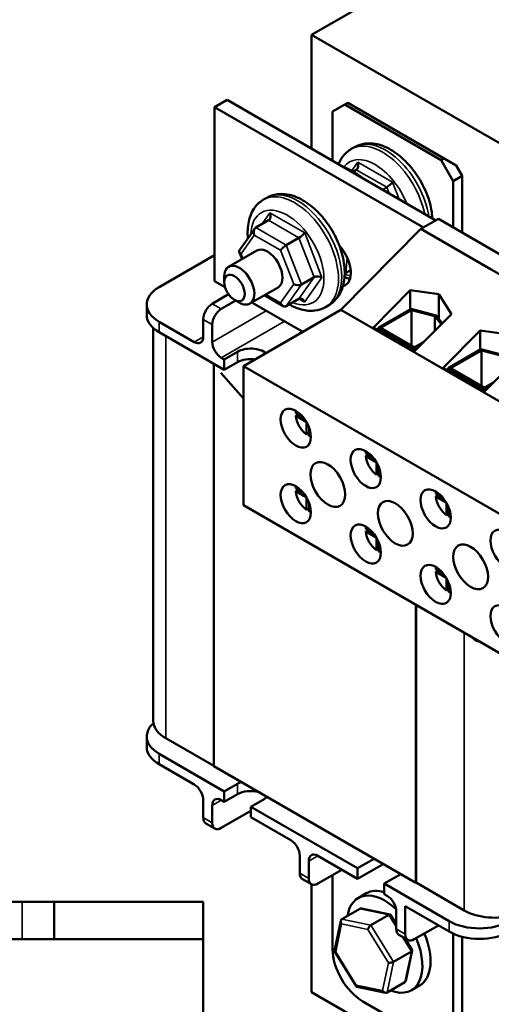
# Model space of a CAD drawing. Units: inches. Extents: x 0.5 to 21.5, y 0.2 to 16.7.
# Drawn here: x 13.5 to 15.3, y 10.8 to 14.7 of the extents above; entities that cross this region are included whole.
import ezdxf

# ---------------------------------------------------------------- set-up
doc = ezdxf.new("R2010")
doc.units = ezdxf.units.IN
doc.header["$MEASUREMENT"] = 0
doc.layers.add('Visible (ANSI)', color=7, linetype='Continuous', lineweight=50)
doc.layers.add('Visible Narrow (ANSI)', color=7, linetype='Continuous', lineweight=35)

msp = doc.modelspace()

# ---------------------------------------------------------------- linework, layer by layer
at = {"layer": 'Visible (ANSI)'}
for p, q in [((15.3459, 15.0129), (14.6271, 14.5978)), ((14.6271, 14.1526), (14.6271, 14.5978)), ((14.6271, 14.5978), (18.1626, 12.5566)), ((14.248, 14.3148), (14.2971, 14.3431)), ((15.1131, 13.872), (14.2971, 14.3431)), ((14.7565, 14.3247), (14.7685, 14.3317)), ((14.7685, 14.3317), (15.1456, 14.114)), ((14.248, 13.6344), (14.248, 14.3148)), ((14.248, 14.3148), (15.064, 13.8436)), ((14.7093, 14.2975), (14.7565, 14.3247)), ((14.7093, 14.1051), (14.7093, 14.2975)), ((15.1336, 14.107), (14.7565, 14.3247)), ((14.7952, 14.1586), (14.7824, 14.1512)), ((15.1456, 14.114), (15.1336, 14.107)), ((15.1336, 14.107), (15.1807, 14.0254)), ((15.1456, 14.114), (15.1927, 14.0867)), ((14.7899, 14.0633), (14.8018, 14.0702)), ((15.2163, 14.0459), (15.1927, 14.0867)), ((15.1807, 14.0254), (15.2163, 14.0459)), ((15.1807, 13.8443), (15.1807, 14.0254)), ((15.2163, 13.8238), (15.2163, 14.0459)), ((14.9051, 13.992), (14.921, 14.0013)), ((14.452, 13.9604), (14.4393, 13.9531)), ((14.4091, 13.8435), (14.4586, 13.8721)), ((15.123, 13.8777), (15.0546, 13.8382)), ((15.3702, 13.735), (15.123, 13.8777)), ((14.4048, 13.8394), (14.3456, 13.7554)), ((15.0546, 13.8382), (14.7418, 13.5215)), ((15.3295, 13.6795), (15.0546, 13.8382)), ((14.5284, 13.7746), (14.5779, 13.8031)), ((14.4129, 13.7539), (14.303, 13.6905)), ((14.0317, 13.611), (14.248, 13.7359)), ((14.3447, 13.7484), (14.3554, 13.7207)), ((14.761, 13.6663), (14.7802, 13.6774)), ((15.3295, 13.6833), (15.3295, 13.6795)), ((15.7128, 13.4582), (15.3295, 13.6795)), ((14.2858, 13.6305), (14.2858, 13.6523)), ((14.5879, 13.6209), (14.6374, 13.6495)), ((14.2889, 13.6108), (14.248, 13.6344)), ((14.4962, 13.6095), (14.3864, 13.5461)), ((14.8687, 13.4524), (15.0128, 13.5984)), ((15.0128, 13.5984), (15.1244, 13.5836)), ((15.0128, 13.5237), (15.0128, 13.5984)), ((14.2391, 13.5457), (14.303, 13.5826)), ((14.3258, 13.5611), (14.3447, 13.5503)), ((14.4429, 13.5788), (14.5158, 13.5366)), ((14.5282, 13.5362), (14.5777, 13.5648)), ((15.1244, 13.4871), (15.1244, 13.5836)), ((15.1244, 13.5836), (15.1736, 13.5056)), ((13.9829, 13.543), (13.9829, 13.5021)), ((14.3312, 13.558), (14.2744, 13.5253)), ((14.7418, 13.5215), (14.3607, 13.3015)), ((14.5926, 13.4354), (14.3936, 13.5503)), ((14.6946, 13.5401), (14.6819, 13.5328)), ((16.5181, 12.496), (14.7418, 13.5215)), ((14.8875, 13.4513), (15.0158, 13.5254)), ((15.0173, 13.5208), (14.8969, 13.4513)), ((15.0158, 13.5254), (15.1143, 13.5003)), ((15.0173, 13.5208), (15.0173, 13.3818)), ((15.1092, 13.4974), (15.0173, 13.5208)), ((14.2037, 13.4164), (14.2037, 13.4844)), ((15.1736, 13.5056), (15.0294, 13.3596)), ((15.1092, 13.4974), (15.1092, 13.4404)), ((15.1337, 13.4653), (15.1092, 13.4974)), ((15.1143, 13.5003), (15.1379, 13.4694)), ((14.0084, 13.4509), (14.0084, 11.9138)), ((14.1684, 13.396), (14.0317, 13.4749)), ((14.2391, 13.396), (14.2391, 13.464)), ((15.0294, 13.3596), (14.8687, 13.4524)), ((14.8875, 13.4513), (14.8875, 13.4416)), ((15.0294, 13.3694), (14.8875, 13.4513)), ((14.8969, 13.4513), (15.0294, 13.3748)), ((14.0317, 13.4341), (14.2862, 13.2871)), ((15.1421, 13.2946), (15.2862, 13.4406)), ((15.2862, 13.4406), (15.3978, 13.4257)), ((15.2862, 13.3658), (15.2862, 13.4406)), ((15.0294, 13.3748), (15.0643, 13.395)), ((15.0518, 13.3823), (15.0294, 13.3694)), ((15.0294, 13.3694), (15.0294, 13.3596)), ((15.1609, 13.2935), (15.2892, 13.3675)), ((15.2892, 13.3675), (15.3877, 13.3425)), ((14.2862, 13.3279), (14.2744, 13.3347)), ((14.2862, 13.3279), (14.3381, 13.3579)), ((15.2907, 13.3629), (15.1703, 13.2935)), ((15.2907, 13.3629), (15.2907, 13.224)), ((15.3826, 13.3395), (15.2907, 13.3629)), ((15.447, 13.3477), (15.3028, 13.2018)), ((14.2447, 11.7363), (14.2447, 13.3111)), ((14.2862, 13.2871), (14.2862, 13.3279)), ((14.3381, 13.3171), (14.2862, 13.2871)), ((16.137, 12.276), (14.3607, 13.3015)), ((14.3607, 13.3015), (14.3607, 12.7572)), ((15.3028, 13.2018), (15.1421, 13.2946)), ((15.1609, 13.2935), (15.1609, 13.2837)), ((15.3028, 13.2115), (15.1609, 13.2935)), ((15.1703, 13.2935), (15.3028, 13.217)), ((14.3607, 13.1746), (14.2722, 13.2755)), ((15.3028, 13.217), (15.3378, 13.2372)), ((15.3252, 13.2245), (15.3028, 13.2115)), ((15.3028, 13.2115), (15.3028, 13.2018)), ((14.5655, 13.1187), (14.5938, 13.1024)), ((14.5655, 13.1078), (14.575, 13.1133)), ((14.6065, 13.0842), (14.5655, 13.1078)), ((14.6077, 13.0348), (14.6077, 13.0821)), ((14.6172, 13.0619), (14.6172, 13.0293)), ((14.6172, 13.0402), (14.6077, 13.0348)), ((14.839, 12.9609), (14.8672, 12.9446)), ((14.839, 12.95), (14.8484, 12.9554)), ((14.8799, 12.9263), (14.839, 12.95)), ((14.8811, 12.8769), (14.8811, 12.9243)), ((14.8906, 12.8824), (14.8811, 12.8769)), ((14.8906, 12.9041), (14.8906, 12.8715)), ((14.5655, 12.8232), (14.5938, 12.8069)), ((14.5655, 12.8123), (14.575, 12.8177)), ((14.6065, 12.7886), (14.5655, 12.8123)), ((15.1124, 12.803), (15.1406, 12.7867)), ((15.1124, 12.7921), (15.1218, 12.7976)), ((15.1534, 12.7685), (15.1124, 12.7921)), ((16.137, 11.7316), (14.3607, 12.7572)), ((14.6077, 12.7392), (14.6077, 12.7865)), ((14.6172, 12.7664), (14.6172, 12.7338)), ((15.1546, 12.7191), (15.1546, 12.7664)), ((14.6172, 12.7446), (14.6077, 12.7392)), ((15.164, 12.7245), (15.1546, 12.7191)), ((15.164, 12.7462), (15.164, 12.7136)), ((14.839, 12.6653), (14.8672, 12.649)), ((14.839, 12.6544), (14.8484, 12.6599)), ((14.8799, 12.6307), (14.839, 12.6544)), ((14.8811, 12.5813), (14.8811, 12.6287)), ((14.8906, 12.6085), (14.8906, 12.5759)), ((14.8906, 12.5868), (14.8811, 12.5813)), ((15.1124, 12.5074), (15.1406, 12.4911)), ((15.1124, 12.4966), (15.1218, 12.502)), ((15.1534, 12.4729), (15.1124, 12.4966)), ((15.1546, 12.4235), (15.1546, 12.4708)), ((15.164, 12.4507), (15.164, 12.418)), ((15.164, 12.4289), (15.1546, 12.4235)), ((15.0343, 12.3682), (15.0343, 11.2804)), ((15.0354, 12.3676), (15.0354, 11.281)), ((13.9829, 11.8528), (13.9829, 11.812)), ((14.2447, 11.7375), (14.0572, 11.8458)), ((14.2862, 11.6378), (14.0317, 11.7848)), ((14.0317, 11.7439), (14.1684, 11.665)), ((15.0343, 11.2804), (14.2447, 11.7363)), ((14.2862, 11.6378), (14.3381, 11.6677)), ((14.2862, 11.597), (14.2862, 11.6378)), ((14.2037, 11.6038), (14.2037, 11.5357)), ((14.2744, 11.6038), (14.2862, 11.597)), ((14.3381, 11.6269), (14.2862, 11.597)), ((14.4418, 11.6079), (14.3899, 11.5779)), ((14.2391, 11.5834), (14.2391, 11.5153)), ((14.2744, 11.4949), (14.3899, 11.5616)), ((14.3899, 11.5779), (14.3899, 11.5371)), ((14.8071, 11.3371), (14.3899, 11.5779)), ((14.3899, 11.5371), (14.5455, 11.4473)), ((14.2141, 11.5128), (14.2494, 11.4924)), ((14.5809, 11.386), (14.5809, 11.318)), ((14.6162, 11.3656), (14.6162, 11.2976)), ((14.6516, 11.386), (14.8071, 11.2962)), ((14.8071, 11.3371), (14.8717, 11.3743)), ((14.6516, 11.2772), (14.7458, 11.3316)), ((14.9071, 11.3539), (14.8071, 11.2962)), ((14.8071, 11.2962), (14.8071, 11.3371)), ((14.5912, 11.2951), (14.6266, 11.2747)), ((14.7093, 11.3105), (14.7093, 11.0207)), ((14.9754, 11.3145), (14.9108, 11.2772)), ((14.6271, 10.8528), (14.6271, 11.2744)), ((14.9108, 11.2772), (14.9108, 11.2364)), ((15.1654, 11.1302), (14.9108, 11.2772)), ((15.0354, 11.281), (15.0343, 11.2804)), ((15.0354, 11.281), (15.224, 11.1722)), ((14.809, 11.2208), (14.8409, 11.2392)), ((14.9108, 11.2364), (14.9226, 11.2295)), ((13.4956, 11.2053), (12.9327, 11.2053)), ((13.4956, 11.2053), (13.6206, 11.2053)), ((13.6206, 11.2053), (13.6206, 11.0603)), ((13.6206, 11.2053), (14.2037, 11.2053)), ((14.2037, 11.0603), (14.2037, 11.2053)), ((14.7457, 11.1381), (14.8155, 11.1784)), ((14.9337, 11.1561), (14.8219, 11.1793)), ((14.9933, 11.1887), (15.1654, 11.0894)), ((14.9933, 11.1887), (14.9933, 11.0799)), ((14.8592, 11.1147), (14.929, 11.1549)), ((14.958, 11.1185), (14.9357, 11.1547)), ((14.958, 11.1683), (14.958, 11.1003)), ((14.7169, 11.0144), (14.7416, 11.1321)), ((15.0287, 11.0594), (15.123, 11.1139)), ((13.4956, 11.0603), (12.9327, 11.0603)), ((13.4956, 11.0603), (13.6206, 11.0603)), ((13.6206, 11.0603), (14.2037, 11.0603)), ((14.2037, 10.3968), (14.2037, 11.0603)), ((14.9683, 11.0774), (15.0037, 11.057)), ((15.0206, 11.0168), (14.9916, 11.064)), ((15.1807, 11.0816), (15.1807, 10.7485)), ((15.2163, 11.0693), (15.2163, 10.769)), ((14.8021, 10.8749), (14.7172, 11.0128)), ((14.9475, 10.9712), (15.0173, 11.0115)), ((14.9961, 10.8975), (15.0209, 11.0152)), ((14.9159, 10.8504), (14.804, 10.8735)), ((14.9921, 10.8915), (14.9223, 10.8512)), ((15.0174, 10.86), (15.0492, 10.8783)), ((18.1626, 8.8116), (14.6271, 10.8528)), ((14.8272, 10.8165), (15.0629, 10.6805))]:
    msp.add_line(p, q, dxfattribs=at)
for centre, major_axis, ratio, start_param, end_param in [((14.7937, 14.0913), (-0.0049, 0.0223), 0.697833, 3.359595, 4.930391), ((14.9292, 14.0129), (-0.0161, -0.0137), 0.217684, 0.862302, 2.433098), ((14.4505, 13.8931), (-0.0049, 0.0223), 0.697833, 3.359595, 4.930391), ((14.4173, 13.8225), (0.0049, -0.0223), 0.697833, 3.359595, 4.930391), ((14.586, 13.8147), (-0.0161, -0.0137), 0.217684, 0.862302, 2.433098), ((14.3658, 13.7494), (0.0216, -0.0026), 0.566151, 2.847122, 4.068089), ((14.4545, 13.6817), (-0.0417, 0.0722), 0.57735, 3.141593, 6.283185), ((14.5202, 13.763), (0.0161, 0.0137), 0.217684, 0.862302, 2.433098), ((14.7053, 13.7106), (0.0533, -0.0924), 0.57735, 6.125896, 8.219467), ((14.3447, 13.6183), (0.0417, -0.0722), 0.57735, 5.497787, 10.210176), ((14.6537, 13.6401), (-0.0216, 0.0026), 0.566151, 4.068089, 5.638885), ((14.7543, 13.7389), (0.0533, -0.0924), 0.57735, 5.519794, 5.805619), ((14.7478, 13.685), (-0.0149, 0.0176), 0.70418, 2.737672, 3.015176), ((14.1495, 13.543), (-0.1667, 0), 0.57735, 5.497787, 7.068583), ((14.5715, 13.6304), (0.0216, -0.0026), 0.566151, 4.068089, 5.638885), ((14.5858, 13.5438), (-0.0049, 0.0223), 0.697833, 4.930391, 6.501187), ((14.2391, 13.5048), (-0.025, -0.0433), 0.57735, 3.926991, 5.497787), ((14.2744, 13.4844), (0.025, 0.0433), 0.57735, 0.785398, 2.356194), ((14.52, 13.5573), (-0.0049, 0.0223), 0.697833, 1.788798, 3.359595), ((14.1495, 13.5021), (-0.1667, 0), 0.57735, 0, 0.785398), ((14.1684, 13.4368), (0.025, -0.0433), 0.57735, 5.497787, 7.068583), ((14.2744, 13.3756), (0.025, -0.0433), 0.57735, 3.926991, 5.497787), ((14.3899, 13.3279), (0.0733, 0), 0.57735, 0.62478, 2.356194), ((14.3899, 13.2871), (-0.0733, 0), 0.57735, 4.476056, 5.497787), ((14.6124, 13.0862), (-0.0333, 0.0577), 0.57735, 0.527998, 0.685231), ((14.6124, 13.0862), (-0.0333, 0.0577), 0.57735, 0.885566, 2.256027), ((14.6124, 13.0862), (-0.0333, 0.0577), 0.57735, 2.456362, 2.613595), ((14.8859, 12.9284), (-0.0333, 0.0577), 0.57735, 0.527998, 0.685231), ((14.8859, 12.9284), (-0.0333, 0.0577), 0.57735, 0.885566, 2.256027), ((14.8859, 12.9284), (-0.0333, 0.0577), 0.57735, 2.456362, 2.613595), ((14.6124, 12.7906), (-0.0333, 0.0577), 0.57735, 0.527998, 0.685231), ((14.6124, 12.7906), (-0.0333, 0.0577), 0.57735, 0.885566, 2.256027), ((15.1593, 12.7705), (-0.0333, 0.0577), 0.57735, 0.527998, 0.685231), ((15.1593, 12.7705), (-0.0333, 0.0577), 0.57735, 0.885566, 2.256027), ((14.6124, 12.7906), (-0.0333, 0.0577), 0.57735, 2.456362, 2.613595), ((15.1593, 12.7705), (-0.0333, 0.0577), 0.57735, 2.456362, 2.613595), ((14.8859, 12.6328), (-0.0333, 0.0577), 0.57735, 0.527998, 0.685231), ((14.8859, 12.6328), (-0.0333, 0.0577), 0.57735, 0.885566, 2.256027), ((14.8859, 12.6328), (-0.0333, 0.0577), 0.57735, 2.456362, 2.613595), ((15.1593, 12.4749), (-0.0333, 0.0577), 0.57735, 0.527998, 0.685231), ((15.1593, 12.4749), (-0.0333, 0.0577), 0.57735, 0.885566, 2.256027), ((15.1593, 12.4749), (-0.0333, 0.0577), 0.57735, 2.456362, 2.613595), ((14.1495, 11.8528), (-0.1667, 0), 0.57735, 5.71355, 7.068583), ((14.1751, 11.9138), (-0.1667, 0), 0.57735, 0, 0.785398), ((14.1495, 11.812), (-0.1667, 0), 0.57735, 0, 0.785398), ((14.3899, 11.6378), (0.0733, 0), 0.57735, 2.108206, 2.356194), ((14.1684, 11.6242), (-0.025, 0.0433), 0.57735, 3.926991, 5.497787), ((14.3899, 11.597), (-0.0733, 0), 0.57735, 4.310726, 5.497787), ((14.2744, 11.5629), (-0.025, 0.0433), 0.57735, 5.497787, 7.068583), ((14.3899, 11.6378), (-0.0733, 0), 0.57735, 2.356194, 2.604183), ((14.2391, 11.5561), (-0.025, -0.0433), 0.57735, 5.497787, 6.283185), ((14.2744, 11.5357), (-0.025, -0.0433), 0.57735, 5.497787, 7.068583), ((14.5455, 11.4065), (-0.025, 0.0433), 0.57735, 3.926991, 5.497787), ((14.6516, 11.3452), (-0.025, 0.0433), 0.57735, 5.497787, 7.068583), ((14.6162, 11.3384), (-0.025, -0.0433), 0.57735, 5.497787, 6.283185), ((14.6516, 11.318), (-0.025, -0.0433), 0.57735, 5.497787, 7.068583), ((14.945, 11.0588), (-0.1042, 0.1804), 0.57735, 5.73192, 6.283185), ((14.9132, 11.0404), (-0.1042, 0.1804), 0.57735, 5.194502, 6.912802), ((14.9226, 11.1887), (-0.025, 0.0433), 0.57735, 3.926991, 5.497787), ((14.8235, 11.1653), (0.0084, -0.0129), 0.706825, 2.527792, 3.101769), ((15.3418, 11.2402), (0.1667, 0), 0.57735, 3.926991, 5.218666), ((14.7538, 11.125), (0.0084, -0.0129), 0.706825, 3.101769, 4.672565), ((14.9267, 11.144), (0.0082, 0.0117), 0.446385, 6.092796, 7.047552), ((14.8569, 11.1037), (-0.0082, -0.0117), 0.446385, 3.905959, 5.476756), ((14.9933, 11.1207), (-0.025, -0.0433), 0.57735, 5.497787, 6.283185), ((15.2833, 11.1982), (-0.1667, 0), 0.57735, 0.785398, 2.356194), ((14.9132, 11.0404), (0.1042, -0.1804), 0.57735, 5.653568, 7.654675), ((15.0287, 11.1003), (-0.025, -0.0433), 0.57735, 5.497787, 7.068583), ((14.945, 11.0588), (0.1042, -0.1804), 0.57735, 0, 1.37149), ((15.2833, 11.1574), (0.1667, 0), 0.57735, 3.926991, 5.497787), ((14.8272, 10.9526), (-0.0833, 0.1443), 0.57735, 0.785398, 2.356194), ((15.0069, 11.0136), (0.014, 0.0024), 0.380492, 5.478995, 6.433751), ((14.7309, 11.016), (-0.014, -0.0024), 0.380492, 6.13262, 7.049791), ((14.9371, 10.9733), (-0.014, -0.0024), 0.380492, 0.766606, 2.337402), ((14.8111, 10.8856), (-0.0082, -0.0117), 0.446385, 5.476756, 6.473575), ((14.984, 10.9046), (-0.0084, 0.0129), 0.706825, 3.101769, 3.755394), ((14.9142, 10.8643), (-0.0084, 0.0129), 0.706825, 1.530973, 3.101769)]:
    msp.add_ellipse(centre, major_axis=major_axis, ratio=ratio, start_param=start_param, end_param=end_param, dxfattribs=at)
for centre, major_axis in [((14.3258, 13.6074), (0.0283, -0.0491)), ((14.5653, 13.059), (0.0418, -0.0725)), ((14.8387, 12.9011), (0.0418, -0.0725)), ((14.6907, 12.8388), (0.0482, -0.0834)), ((14.5653, 12.7634), (0.0418, -0.0725)), ((15.1121, 12.7433), (0.0418, -0.0725)), ((14.9542, 12.6867), (0.0482, -0.0834)), ((14.8387, 12.6056), (0.0418, -0.0725)), ((15.3855, 12.5854), (0.0418, -0.0725)), ((15.2488, 12.5166), (0.0482, -0.0834)), ((15.1121, 12.4477), (0.0418, -0.0725)), ((15.3855, 12.2899), (0.0418, -0.0725))]:
    msp.add_ellipse(centre, major_axis=major_axis, ratio=0.57735, dxfattribs=at)
for points, knots in [([(14.7325, 14.0917), (14.7369, 14.1025), (14.7425, 14.1128), (14.7585, 14.1338), (14.7696, 14.1438), (14.7824, 14.1512)], [3.501331, 3.501331, 3.501331, 3.501331, 3.6890354, 3.6890354, 3.9269908, 3.9269908, 3.9269908, 3.9269908]), ([(15.0994, 13.8799), (15.098, 13.9026), (15.0936, 13.926), (15.0791, 13.9734), (15.0688, 13.9974), (15.0438, 14.0428), (15.0291, 14.0642), (14.9962, 14.1028), (14.9781, 14.1199), (14.9396, 14.148), (14.9191, 14.1591), (14.878, 14.1724), (14.8572, 14.175), (14.8223, 14.1706), (14.808, 14.166), (14.7952, 14.1586)], [6.353408, 6.353408, 6.353408, 6.353408, 6.68858, 6.68858, 7.034273, 7.034273, 7.377258, 7.377258, 7.722084, 7.722084, 8.070544, 8.070544, 8.401424, 8.401424, 8.63938, 8.63938, 8.63938, 8.63938]), ([(14.8269, 14.0372), (14.822, 14.0413), (14.817, 14.0453), (14.7926, 14.0631), (14.7722, 14.074), (14.7512, 14.0809)], [5.1195968, 5.1195968, 5.1195968, 5.1195968, 5.2111524, 5.2111524, 5.5580947, 5.5580947, 5.5580947, 5.5580947]), ([(14.3784, 13.802), (14.3763, 13.8248), (14.3771, 13.8469), (14.3859, 13.8883), (14.394, 13.9076), (14.4153, 13.9356), (14.4265, 13.9457), (14.4393, 13.9531)], [3.0248994, 3.0248994, 3.0248994, 3.0248994, 3.3581548, 3.3581548, 3.6890354, 3.6890354, 3.9269908, 3.9269908, 3.9269908, 3.9269908]), ([(14.6946, 13.5401), (14.7079, 13.5478), (14.7195, 13.5584), (14.7385, 13.5842), (14.7456, 13.5998), (14.7555, 13.6361), (14.7574, 13.6572), (14.7552, 13.7026), (14.7507, 13.727), (14.7359, 13.7753), (14.7257, 13.7993), (14.7006, 13.8447), (14.6859, 13.8661), (14.6531, 13.9046), (14.6349, 13.9217), (14.5964, 13.9499), (14.5759, 13.9609), (14.5348, 13.9742), (14.514, 13.9769), (14.4791, 13.9725), (14.4648, 13.9678), (14.452, 13.9604)], [5.497787, 5.497787, 5.497787, 5.497787, 5.744901, 5.744901, 6.016745, 6.016745, 6.340536, 6.340536, 6.68858, 6.68858, 7.034273, 7.034273, 7.377258, 7.377258, 7.722084, 7.722084, 8.070544, 8.070544, 8.401424, 8.401424, 8.63938, 8.63938, 8.63938, 8.63938]), ([(14.6819, 13.5328), (14.6686, 13.5251), (14.6537, 13.5204), (14.6218, 13.5168), (14.6048, 13.5185), (14.5717, 13.5271), (14.5556, 13.5341), (14.5401, 13.5431)], [0.7853982, 0.7853982, 0.7853982, 0.7853982, 1.0325117, 1.0325117, 1.3043555, 1.3043555, 1.5736968, 1.5736968, 1.5736968, 1.5736968]), ([(15.2842, 12.224), (15.282, 12.2242), (15.28, 12.2246), (15.2738, 12.2262), (15.2703, 12.2279), (15.2637, 12.2319), (15.2611, 12.2342), (15.2575, 12.2379), (15.2563, 12.2393), (15.2552, 12.2407)], [4.1237319, 4.1237319, 4.1237319, 4.1237319, 4.152236, 4.152236, 4.2160781, 4.2160781, 4.2989306, 4.2989306, 4.3591855, 4.3591855, 4.3591855, 4.3591855])]:
    msp.add_open_spline(points, degree=3, knots=knots, dxfattribs=at)
at = {"layer": 'Visible Narrow (ANSI)'}
for p, q in [((14.8078, 14.0994), (14.7845, 14.0664)), ((14.9434, 14.021), (14.8078, 14.0994)), ((14.8018, 14.0702), (14.921, 14.0013)), ((14.921, 14.0013), (14.9302, 13.9775)), ((14.9689, 13.9552), (14.9434, 14.021)), ((14.4646, 13.9013), (14.434, 13.8579)), ((14.4586, 13.8721), (14.5779, 13.8031)), ((14.6002, 13.8229), (14.4646, 13.9013)), ((14.5284, 13.7746), (14.4091, 13.8435)), ((14.3516, 13.7412), (14.4032, 13.8143)), ((14.4032, 13.8143), (14.506, 13.7548)), ((14.5779, 13.8031), (14.6374, 13.6495)), ((14.6678, 13.6482), (14.6002, 13.8229)), ((14.506, 13.7548), (14.5574, 13.6222)), ((14.5879, 13.6209), (14.5284, 13.7746)), ((14.7424, 13.765), (14.7416, 13.7566)), ((14.3588, 13.7227), (14.3516, 13.7412)), ((14.761, 13.6663), (14.7668, 13.7254)), ((14.6374, 13.6495), (14.5777, 13.5648)), ((14.6, 13.5519), (14.6678, 13.6482)), ((14.5574, 13.6222), (14.5059, 13.5491)), ((14.5282, 13.5362), (14.5879, 13.6209)), ((14.5059, 13.5491), (14.4488, 13.5822)), ((14.5777, 13.5648), (14.6, 13.5519)), ((14.2744, 13.5253), (14.2391, 13.5457)), ((14.2037, 13.4844), (14.2391, 13.464)), ((14.45, 13.5178), (14.2391, 13.396)), ((14.0317, 13.4749), (14.0317, 13.4341)), ((14.2744, 13.3347), (14.5207, 13.4769)), ((14.0572, 11.8458), (14.0572, 13.4193)), ((14.2037, 13.4164), (14.1684, 13.396)), ((14.3381, 13.3579), (14.3381, 13.3171)), ((15.224, 12.2588), (15.224, 11.1722)), ((14.0317, 11.7848), (14.0317, 11.7439)), ((14.3381, 11.6677), (14.3381, 11.6269)), ((14.2391, 11.5834), (14.2744, 11.6038)), ((14.2391, 11.5153), (14.2037, 11.5357)), ((14.6162, 11.3656), (14.6516, 11.386)), ((14.6162, 11.2976), (14.5809, 11.318)), ((13.4956, 11.2053), (13.4956, 11.0603)), ((14.8155, 11.1784), (14.929, 11.1549)), ((14.8592, 11.1147), (14.7457, 11.1381)), ((14.929, 11.1549), (14.958, 11.1078)), ((14.7214, 11.0106), (14.7443, 11.1196)), ((14.7443, 11.1196), (14.8475, 11.0983)), ((14.8475, 11.0983), (14.9277, 10.9679)), ((14.9475, 10.9712), (14.8592, 11.1147)), ((14.9933, 11.0799), (14.958, 11.1003)), ((15.1654, 11.1302), (15.1654, 11.0894)), ((14.9813, 11.0699), (15.0173, 11.0115)), ((14.8017, 10.8802), (14.7214, 11.0106)), ((15.0173, 11.0115), (14.9921, 10.8915)), ((14.9277, 10.9679), (14.9048, 10.8589)), ((14.9223, 10.8512), (14.9475, 10.9712)), ((14.9048, 10.8589), (14.8017, 10.8802))]:
    msp.add_line(p, q, dxfattribs=at)
for centre, major_axis, start_param, end_param in [((14.9038, 13.9411), (-0.1213, 0.2102), 4.191037, 6.283185), ((14.9165, 13.9484), (-0.1213, 0.2102), 4.114908, 6.283185), ((14.8755, 13.9248), (-0.1013, 0.1755), 4.462023, 6.531554), ((14.5606, 13.7429), (0.1213, -0.2102), 0, 3.141593), ((14.5733, 13.7503), (-0.1213, 0.2102), 3.141593, 6.283185), ((14.5323, 13.7266), (-0.1013, 0.1755), 2.503625, 7.020249), ((14.7284, 13.8398), (-0.1013, 0.1755), 2.55377, 2.724808)]:
    msp.add_ellipse(centre, major_axis=major_axis, ratio=0.57735, start_param=start_param, end_param=end_param, dxfattribs=at)

doc.saveas('drawing.dxf')
